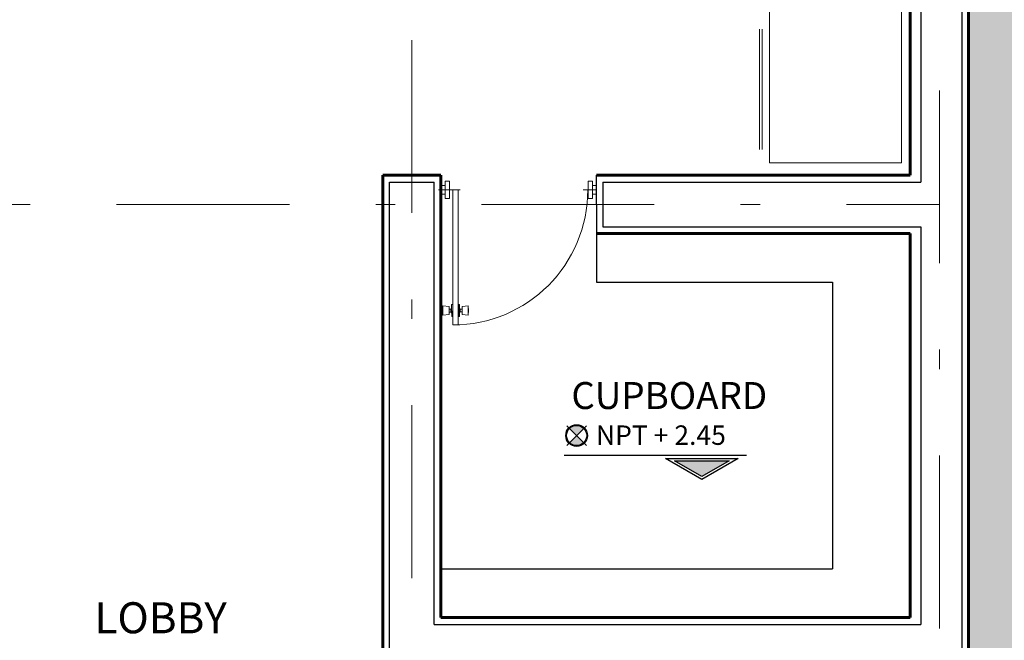
# Model space of a CAD drawing. Units: millimetres. Extents: x 1910 to 2089, y 1122 to 1207.
# Drawn here: x 1930 to 1935, y 1181 to 1184 of the extents above; entities that cross this region are included whole.
import ezdxf

# ---------------------------------------------------------------- set-up
doc = ezdxf.new("R2010")
doc.units = ezdxf.units.MM
doc.linetypes.add('DASHDOT', pattern=[25.4, 12.7, -6.35, 0, -6.35])
for name, color, linetype, lineweight in [('CALIDAD', 30, 'Continuous', 25), ('EJES', 10, 'DASHDOT', 0), ('MUEBLES', 8, 'Continuous', 0), ('MUROS', 250, 'Continuous', 60), ('PISOS', 32, 'Continuous', 0)]:
    doc.layers.add(name, color=color, linetype=linetype, lineweight=lineweight)
doc.styles.add('COTAS', font='tahoma.ttf', dxfattribs={"height": 0.1})

# ---------------------------------------------------------------- blocks, each defined once
blk = doc.blocks.new('refri')
at = {"layer": 'MUEBLES', "ltscale": 0.03}
for p, q in [((381.3115, 60.8513, 101.257), (380.6935, 60.8513, 101.257)), ((381.3115, 60.8375, 101.257), (380.6935, 60.8375, 101.257))]:
    blk.add_line(p, q, dxfattribs=at)
at = {"layer": 'MUEBLES', "elevation": 101.257}
blk.add_lwpolyline([(381.3809, 60.8883), (380.601, 60.8883), (380.601, 61.5672), (381.3809, 61.5672)], close=True, dxfattribs=at)
blk = doc.blocks.new('3rf3rf3+')
at = {"layer": 'MUEBLES'}
for p, q in [((389.0812, 58.6965, 101.257), (389.0812, 59.2456, 101.257)), ((389.0812, 59.2456, 101.257), (389.7601, 59.2456, 101.257)), ((389.7601, 59.2456, 101.257), (389.7601, 58.6965, 101.257))]:
    blk.add_line(p, q, dxfattribs=at)
at = {"layer": 'MUEBLES', "ltscale": 0.03}
for p, q in [((389.0343, 58.7659, 101.257), (389.0343, 59.2083, 101.257)), ((389.0442, 58.7659, 101.257), (389.0442, 59.2083, 101.257))]:
    blk.add_line(p, q, dxfattribs=at)
at = {"rotation": 270}
blk.add_blockref('refri', (328.1929, 439.2975), dxfattribs=at)
blk = doc.blocks.new('door')
at = {"layer": 'MUEBLES'}
for p, q in [((383.9075, 57.8307, 101.257), (383.9298, 57.8307, 101.257)), ((383.9298, 57.853, 101.257), (383.9298, 57.7639, 101.257)), ((383.9298, 57.853, 101.257), (383.952, 57.853, 101.257)), ((383.952, 57.853, 101.257), (383.9521, 57.7639, 101.257)), ((384.6648, 57.8535, 101.257), (384.6648, 57.7644, 101.257)), ((384.687, 57.8535, 101.257), (384.6648, 57.8535, 101.257)), ((384.687, 57.8535, 101.257), (384.6871, 57.7644, 101.257)), ((384.7075, 57.8312, 101.257), (384.687, 57.8312, 101.257)), ((383.8942, 57.8084, 101.257), (384.0055, 57.8085, 101.257)), ((383.9075, 57.7862, 101.257), (383.9298, 57.7862, 101.257)), ((383.9298, 57.7639, 101.257), (383.9521, 57.7639, 101.257)), ((383.9684, 57.8085, 101.257), (383.9688, 57.1138, 101.257)), ((383.9962, 57.1138, 101.257), (383.9957, 57.8085, 101.257)), ((384.6397, 57.8089, 101.257), (384.7021, 57.809, 101.257)), ((384.6871, 57.7644, 101.257), (384.6648, 57.7644, 101.257)), ((384.7075, 57.7867, 101.257), (384.6871, 57.7867, 101.257)), ((383.917, 57.1637, 101.257), (383.917, 57.2127, 101.257)), ((383.9491, 57.2082, 101.257), (383.917, 57.2127, 101.257)), ((383.9491, 57.1682, 101.257), (383.9491, 57.2082, 101.257)), ((383.9678, 57.2194, 101.257), (383.9624, 57.2194, 101.257)), ((383.9625, 57.157, 101.257), (383.9624, 57.2194, 101.257)), ((383.9678, 57.157, 101.257), (383.9678, 57.2194, 101.257)), ((383.9971, 57.2194, 101.257), (384.0024, 57.2194, 101.257)), ((383.9971, 57.157, 101.257), (383.9971, 57.2194, 101.257)), ((384.0025, 57.157, 101.257), (384.0024, 57.2194, 101.257)), ((384.0158, 57.2082, 101.257), (384.0479, 57.2128, 101.257)), ((384.0158, 57.1682, 101.257), (384.0158, 57.2082, 101.257)), ((384.0479, 57.1638, 101.257), (384.0479, 57.2128, 101.257)), ((383.9152, 57.1782, 101.257), (383.9151, 57.1981, 101.257)), ((383.917, 57.1981, 101.257), (383.9151, 57.1981, 101.257)), ((383.917, 57.1782, 101.257), (383.9152, 57.1782, 101.257)), ((383.9491, 57.1682, 101.257), (383.917, 57.1637, 101.257)), ((383.9586, 57.1958, 101.257), (383.9491, 57.1958, 101.257)), ((383.9586, 57.1806, 101.257), (383.9491, 57.1806, 101.257)), ((383.9586, 57.197, 101.257), (383.9586, 57.1794, 101.257)), ((383.9678, 57.157, 101.257), (383.9625, 57.157, 101.257)), ((383.9971, 57.157, 101.257), (384.0025, 57.157, 101.257)), ((384.0063, 57.197, 101.257), (384.0063, 57.1795, 101.257)), ((384.0063, 57.1958, 101.257), (384.0158, 57.1958, 101.257)), ((384.0063, 57.1807, 101.257), (384.0158, 57.1807, 101.257)), ((384.0158, 57.1682, 101.257), (384.0479, 57.1638, 101.257)), ((384.0479, 57.1982, 101.257), (384.0498, 57.1982, 101.257)), ((384.0479, 57.1783, 101.257), (384.0498, 57.1783, 101.257)), ((384.0498, 57.1783, 101.257), (384.0498, 57.1982, 101.257)), ((383.9688, 57.1138, 101.257), (383.9962, 57.1138, 101.257))]:
    blk.add_line(p, q, dxfattribs=at)
for centre, radius, start, end in [((383.9684, 57.8085, 101.257), 0.6947, 270.0371, 0.0371), ((383.9589, 57.2005, 101.257), 0.00358, 264.8898, 9.8565), ((383.9589, 57.1759, 101.257), 0.00358, 350.2177, 95.1844), ((384.006, 57.2006, 101.257), 0.00358, 170.2177, 275.1844), ((384.006, 57.1759, 101.257), 0.00358, 84.8898, 189.8565)]:
    blk.add_arc(centre, radius, start, end, dxfattribs=at)
blk = doc.blocks.new('LEVEL')
at = {"ltscale": 0.03}
h = blk.add_hatch(color=256, dxfattribs=at)
h.dxf.hatch_style = 1
h.paths.add_polyline_path([(383.1225, 36.2504), (383.1505, 36.2784, 0.414214), (383.0945, 36.2784)])
h = blk.add_hatch(color=256, dxfattribs=at)
h.dxf.hatch_style = 1
h.paths.add_polyline_path([(383.1505, 36.2224), (383.1225, 36.2504), (383.0945, 36.2224, 0.414214)])
for p, q in [((383.0839, 36.2118, 101.257), (383.1611, 36.289, 101.257)), ((383.0839, 36.289, 101.257), (383.1611, 36.2118, 101.257))]:
    blk.add_line(p, q, dxfattribs=at)
for radius in [0.0426, 0.0396]:
    blk.add_circle((383.1225, 36.2504, 101.257), radius, dxfattribs=at)
blk = doc.blocks.new('OSOSOS')
blk.add_hatch(color=256).paths.add_polyline_path([(377.5226, 35.6713), (377.6634, 35.5899), (377.8043, 35.6713)])
blk.add_line((377.8927, 35.6982), (376.9546, 35.6982))
for points in [[(377.4759, 35.6838), (377.8509, 35.6838), (377.6634, 35.5755)], [(377.5226, 35.6713), (377.8043, 35.6713), (377.6634, 35.5899)]]:
    blk.add_lwpolyline(points, close=True)

msp = doc.modelspace()

# ---------------------------------------------------------------- hatches: boundary and pattern name
at = {"layer": 'PISOS', "ltscale": 0.03}
h = msp.add_hatch(dxfattribs=at)
h.set_pattern_fill('AGGREGAT,_O', color=256, scale=0.8, pattern_type=2)
h.set_pattern_definition([(360, (1547.8743, 1125.1526), (0.8, 0.8), [0.08, -0.12, 0.04, -0.12, 0.04, -0.4]), (360, (1548.2743, 1125.2326), (0.8, 0.8), [0.04, -0.76]), (360, (1548.0343, 1125.2726), (0.8, 0.8), [0.04, -0.08, 0.04, -0.64]), (360, (1548.4343, 1125.3126), (0.8, 0.8), [0.08, -0.72]), (360, (1548.5143, 1125.3526), (0.8, 0.8), [0.04, -0.76]), (360, (1548.2743, 1125.4326), (0.8, 0.8), [0.08, -0.72]), (360, (1547.8743, 1125.4726), (0.8, 0.8), [0.04, -0.08, 0.04, -0.2, 0.12, -0.32]), (360, (1548.4343, 1125.5526), (0.8, 0.8), [0.08, -0.72]), (360, (1547.9543, 1125.5926), (0.8, 0.8), [0.08, -0.04, 0.04, -0.32, 0.04, -0.28]), (360, (1547.9143, 1125.6326), (0.8, 0.8), [0.04, -0.76]), (360, (1548.1943, 1125.6726), (0.8, 0.8), [0.04, -0.04, 0.04, -0.68]), (360, (1548.0743, 1125.7126), (0.8, 0.8), [0.04, -0.76]), (360, (1548.5943, 1125.7526), (0.8, 0.8), [0.04, -0.76]), (360, (1548.2343, 1125.7926), (0.8, 0.8), [0.04, -0.32, 0.04, -0.4]), (360, (1548.2343, 1125.8326), (0.8, 0.8), [0.08, -0.72]), (360, (1548.3943, 1125.8726), (0.8, 0.8), [0.08, -0.72]), (360, (1547.9143, 1125.9126), (0.8, 0.8), [0.04, -0.48, 0.08, -0.2]), (90, (1547.8743, 1125.5126), (-0.8, 0.8), [0.16, -0.16, 0.08, -0.4]), (90, (1547.9143, 1125.5126), (-0.8, 0.8), [0.04, -0.28, 0.08, -0.4]), (90, (1547.9543, 1125.3126), (-0.8, 0.8), [0.12, -0.68]), (90, (1547.9943, 1125.3126), (-0.8, 0.8), [0.08, -0.72]), (90, (1548.0343, 1125.1926), (-0.8, 0.8), [0.04, -0.48, 0.04, -0.04, 0.08, -0.12]), (90, (1548.1143, 1125.1926), (-0.8, 0.8), [0.04, -0.28, 0.04, -0.44]), (90, (1548.1543, 1125.5126), (-0.8, 0.8), [0.08, -0.12, 0.04, -0.04, 0.08, -0.44]), (90, (1548.1943, 1125.3526), (-0.8, 0.8), [0.08, -0.44, 0.04, -0.24]), (90, (1548.2343, 1125.1926), (-0.8, 0.8), [0.04, -0.04, 0.08, -0.64]), (90, (1548.3143, 1125.7126), (-0.8, 0.8), [0.04, -0.76]), (90, (1548.3543, 1125.7126), (-0.8, 0.8), [0.08, -0.08, 0.04, -0.04, 0.08, -0.48]), (90, (1548.3943, 1125.3526), (-0.8, 0.8), [0.04, -0.04, 0.04, -0.08, 0.04, -0.56]), (90, (1548.5143, 1125.6326), (-0.8, 0.8), [0.16, -0.64]), (90, (1548.5543, 1125.5526), (-0.8, 0.8), [0.16, -0.12, 0.08, -0.44]), (90, (1548.5943, 1125.2326), (-0.8, 0.8), [0.04, -0.12, 0.08, -0.56]), (90, (1548.6343, 1125.3126), (-0.8, 0.8), [0.12, -0.68]), (45, (1548.19433, 1125.1526), (2e-16, 0.8), [0.056568, -1.0748028]), (45, (1548.63433, 1125.1926), (2e-16, 0.8), [0.056568, -0.96166685, 0.056568, -0.056568]), (45, (1548.11433, 1125.2326), (2e-16, 0.8), [0.056568, -0.452544, 0.056568, -0.56569085]), (45, (1548.31433, 1125.2326), (2e-16, 0.8), [0.056568, -0.90509885, 0.056568, -0.113136]), (45, (1548.35433, 1125.2326), (2e-16, 0.8), [0.113136, -0.452544, 0.113136, -0.45255485]), (45, (1548.15433, 1125.3126), (2e-16, 0.8), [0.05656, -0.50912, 0.05656, -0.05656, 0.05656, -0.39601085]), (45, (1548.55433, 1125.3526), (2e-16, 0.8), [0.056568, -0.056568, 0.056568, -0.96166685]), (45, (1547.99433, 1125.3926), (2e-16, 0.8), [0.056568, -0.678816, 0.056568, -0.33941885]), (45, (1548.63433, 1125.4726), (2e-16, 0.8), [0.05656, -0.05656, 0.05656, -0.226272, 0.05656, -0.67885885]), (45, (1548.15433, 1125.5926), (2e-16, 0.8), [0.056568, -1.0748028]), (45, (1547.95433, 1125.6326), (2e-16, 0.8), [0.1131368, -1.018234]), (45, (1547.87433, 1125.7126), (2e-16, 0.8), [0.056568, -0.056568, 0.056568, -0.96166685]), (45, (1548.31433, 1125.8326), (2e-16, 0.8), [0.056568, -1.0748028]), (45, (1548.55433, 1125.9126), (2e-16, 0.8), [0.056568, -1.0748028]), (135, (1548.23433, 1125.2326), (2e-16, 0.8), [0.056568, -1.0748028]), (135, (1548.27433, 1125.2326), (2e-16, 0.8), [0.056568, -1.0748028]), (135, (1548.03433, 1125.2726), (2e-16, 0.8), [0.056568, -0.226272, 0.113136, -0.73539485]), (135, (1547.87433, 1125.2726), (2e-16, 0.8), [0.056568, -1.0748028]), (135, (1548.39433, 1125.3926), (2e-16, 0.8), [0.056568, -0.4525483, 0.056568, -0.5656865]), (135, (1548.43433, 1125.3926), (2e-16, 0.8), [0.05656, -0.33944, 0.05656, -0.33936, 0.05656, -0.28289085]), (135, (1547.95433, 1125.4326), (2e-16, 0.8), [0.056568, -1.0748028]), (135, (1548.59433, 1125.4726), (2e-16, 0.8), [0.11312, -0.28284, 0.05656, -0.05656, 0.05656, -0.56573085]), (135, (1548.07433, 1125.5926), (2e-16, 0.8), [0.056568, -1.0748028]), (135, (1548.39433, 1125.5926), (2e-16, 0.8), [0.1131368, -1.018234]), (135, (1548.43433, 1125.5926), (2e-16, 0.8), [0.056568, -1.0748028]), (135, (1548.19433, 1125.6726), (2e-16, 0.8), [0.056568, -1.0748028]), (135, (1547.95433, 1125.7926), (2e-16, 0.8), [0.056568, -1.0748028]), (135, (1548.59433, 1125.7926), (2e-16, 0.8), [0.056568, -1.0748028]), (26.56505, (1547.95433, 1125.15258), (0.8, 3e-10), [0.08944, -1.6994144]), (26.56505, (1547.87433, 1125.23258), (0.8, 3e-10), [0.08944, -1.6994144]), (26.56505, (1547.87433, 1125.27258), (0.8, 3e-10), [0.08944, -1.6994144]), (26.56505, (1548.07433, 1125.27258), (0.8, 3e-10), [0.08944, -1.6994144]), (26.56505, (1548.03433, 1125.43258), (0.8, 3e-10), [0.08944, -1.6994144]), (26.56505, (1548.03433, 1125.47258), (0.8, 3e-10), [0.08944, -1.6994144]), (26.56505, (1548.19433, 1125.63258), (0.8, 3e-10), [0.08944, -1.6994144]), (26.56505, (1548.23433, 1125.67258), (0.8, 3e-10), [0.08944, -1.6994144]), (26.56505, (1547.91433, 1125.75258), (0.8, 3e-10), [0.08944, -1.6994144]), (26.56505, (1548.15433, 1125.75258), (0.8, 3e-10), [0.08944, -1.6994144]), (63.43495, (1548.55433, 1125.15258), (4e-11, 0.8), [0.08944, -1.6994144]), (63.43495, (1548.35433, 1125.27258), (4e-11, 0.8), [0.08944, -1.6994144]), (63.43495, (1548.23433, 1125.35258), (4e-11, 0.8), [0.08944, -1.6994144]), (63.43495, (1548.35433, 1125.47258), (4e-11, 0.8), [0.08944, -1.6994144]), (63.43495, (1548.39433, 1125.47258), (4e-11, 0.8), [0.08944, -1.6994144]), (63.43495, (1548.11433, 1125.59258), (4e-11, 0.8), [0.08944, -1.6994144]), (63.43495, (1548.03433, 1125.63258), (4e-11, 0.8), [0.08944, -1.6994144]), (63.43495, (1548.35433, 1125.79258), (4e-11, 0.8), [0.08944, -1.6994144]), (63.43495, (1548.03433, 1125.87258), (4e-11, 0.8), [0.08944, -1.6994144]), (116.56505, (1547.91433, 1125.63258), (-3e-10, 0.8), [0.08944, -1.6994144]), (116.56505, (1548.39433, 1125.63258), (-3e-10, 0.8), [0.08944, -1.6994144]), (116.56505, (1547.87433, 1125.67258), (-3e-10, 0.8), [0.08944, -1.6994144]), (116.56505, (1548.51433, 1125.79258), (-3e-10, 0.8), [0.08944, -1.6994144]), (116.56505, (1547.99433, 1125.83258), (-3e-10, 0.8), [0.08944, -1.6994144]), (116.56505, (1548.15433, 1125.87258), (-3e-10, 0.8), [0.08944, -1.6994144]), (153.43495, (1548.19433, 1125.15258), (-0.8, 3e-10), [0.08944, -1.6994144]), (153.43495, (1548.03433, 1125.23258), (-0.8, 3e-10), [0.08944, -1.6994144]), (153.43495, (1548.59433, 1125.27258), (-0.8, 3e-10), [0.08944, -1.6994144]), (153.43495, (1548.51433, 1125.35258), (-0.8, 3e-10), [0.08944, -1.6994144]), (153.43495, (1548.19433, 1125.43258), (-0.8, 3e-10), [0.08944, -1.6994144]), (153.43495, (1547.99433, 1125.47258), (-0.8, 3e-10), [0.08944, -1.6994144]), (153.43495, (1548.23433, 1125.47258), (-0.8, 3e-10), [0.08944, -1.6994144]), (153.43495, (1548.11433, 1125.55258), (-0.8, 3e-10), [0.08944, -1.6994144]), (153.43495, (1548.11433, 1125.75258), (-0.8, 3e-10), [0.08944, -1.6994144]), (153.43495, (1547.87433, 1125.91258), (-0.8, 3e-10), [0.08944, -1.6994144]), (153.43495, (1548.35433, 1125.91258), (-0.8, 3e-10), [0.08944, -1.6994144]), (153.43495, (1548.43433, 1125.91258), (-0.8, 3e-10), [0.08944, -1.6994144])])
h.paths.add_polyline_path([(1934.4965, 1187.0365), (1935.4954, 1187.0365), (1935.4954, 1178.1865), (1934.4965, 1178.1865)])

# ---------------------------------------------------------------- linework, layer by layer
at = {"ltscale": 0.03}
for p, q in [((1932.5818, 1182.8865), (1932.5818, 1183.0365)), ((1932.5818, 1182.8865), (1932.5818, 1182.4865)), ((1932.5818, 1182.4865), (1933.7965, 1182.4865)), ((1933.7965, 1182.4865), (1933.7965, 1181.0115)), ((1931.7818, 1181.0115), (1933.7965, 1181.0115))]:
    msp.add_line(p, q, dxfattribs=at)
at = {"layer": 'CALIDAD', "ltscale": 0.03}
for p, q in [((1934.252, 1184.2451), (1934.252, 1183.0009)), ((1934.4615, 1184.2451), (1934.4615, 1180.4965)), ((1931.5168, 1179.1215), (1931.5168, 1183.0015)), ((1931.5168, 1183.0015), (1931.7468, 1183.0015)), ((1931.7468, 1180.7265), (1931.7468, 1183.0015)), ((1932.6151, 1183.0009), (1934.252, 1183.0009)), ((1932.6151, 1183.0009), (1932.6151, 1182.7709)), ((1932.6151, 1182.7709), (1934.252, 1182.7709)), ((1934.252, 1182.7709), (1934.252, 1180.7265)), ((1931.7468, 1180.7265), (1934.252, 1180.7265))]:
    msp.add_line(p, q, dxfattribs=at)
at = {"layer": 'EJES', "ltscale": 0.07}
for p, q in [((1931.6318, 1179.0865), (1931.6318, 1202.2532)), ((1934.3465, 1202.2532), (1934.3465, 1168.7115)), ((1911.3325, 1182.8859), (1934.3465, 1182.8859))]:
    msp.add_line(p, q, dxfattribs=at)
at = {"layer": 'MUROS', "ltscale": 0.03}
for p, q in [((1934.1965, 1184.2801), (1934.1965, 1183.0365)), ((1934.4965, 1184.2801), (1934.4965, 1180.4615)), ((1931.4818, 1179.0865), (1931.4818, 1183.0365)), ((1931.4818, 1183.0365), (1931.7818, 1183.0365)), ((1931.7818, 1180.7615), (1931.7818, 1183.0365)), ((1932.5818, 1183.0365), (1934.1965, 1183.0365)), ((1932.5818, 1182.7365), (1934.1965, 1182.7365)), ((1934.1965, 1182.7365), (1934.1965, 1180.7615)), ((1931.7818, 1180.7615), (1934.1965, 1180.7615))]:
    msp.add_line(p, q, dxfattribs=at)

# ---------------------------------------------------------------- block references
for name, p in [('3rf3rf3+', (1544.3913, 1125.1836)), ('door', (1547.8743, 1125.1526, -101.257)), ('OSOSOS', (1555.4605, 1145.8965, -202.514))]:
    msp.add_blockref(name, p)
at = {"xscale": 1.309147711148398, "yscale": 1.309147711148398, "zscale": 1.309147711148398}
msp.add_blockref('LEVEL', (1430.9159, 1134.2407, -202.514), dxfattribs=at)

# ---------------------------------------------------------------- texts
at = {"ltscale": 0.03, "attachment_point": 1, "style": 'COTAS'}
for s, insert, char_height, width in [('CUPBOARD', (1932.4527, 1181.973, -48.7606), 0.13881, 1.793783), ('NPT + 2.45', (1932.5793, 1181.7498, -101.257), 0.1, 1.292273), ('LOBBY', (1929.9984, 1180.8404, -40.8911), 0.15962, 2.06268)]:
    msp.add_mtext(s, dxfattribs=dict(at, insert=insert, char_height=char_height, width=width))

doc.saveas('drawing.dxf')
